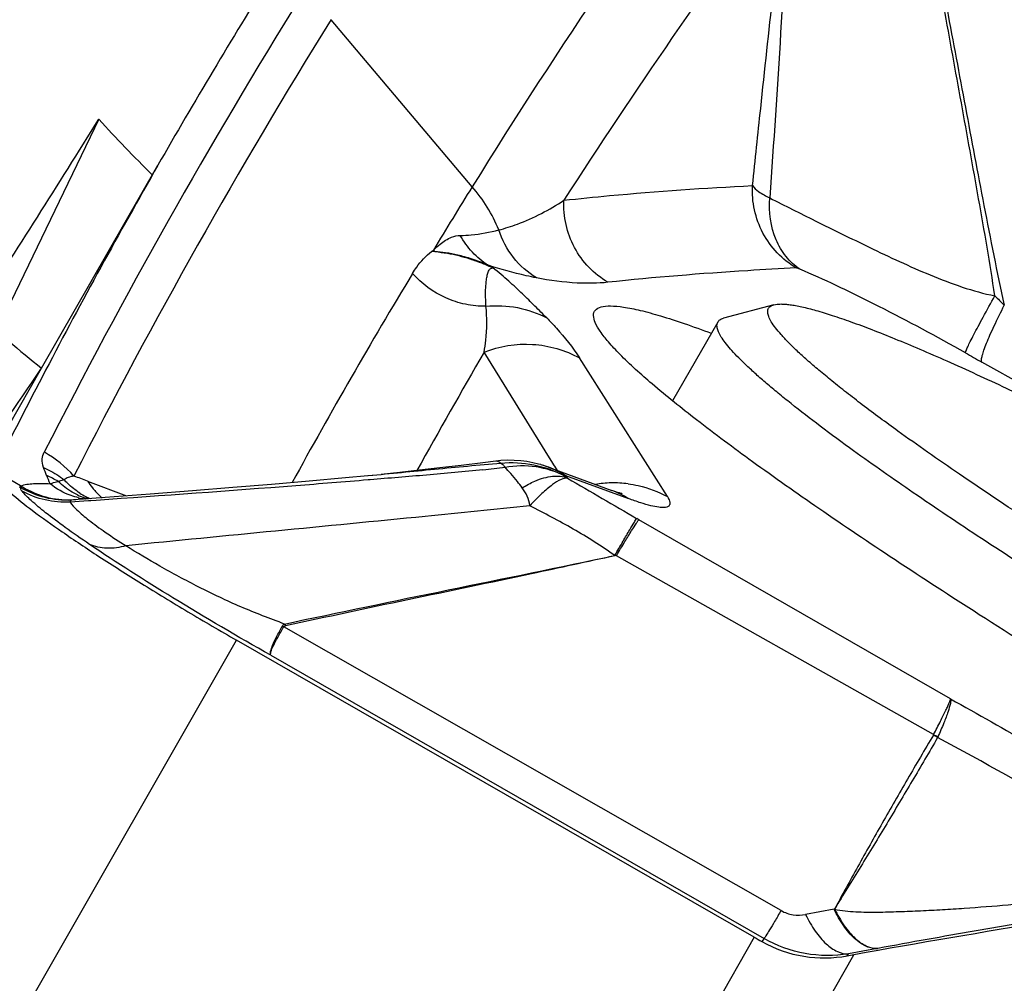
# Model space of a CAD drawing. Units: millimetres. Extents: x 0 to 594, y 0 to 420.
# Drawn here: x 223 to 226, y 238 to 240 of the extents above; entities that cross this region are included whole.
import ezdxf

# ---------------------------------------------------------------- set-up
doc = ezdxf.new("R2010")
doc.units = ezdxf.units.MM
doc.header["$LTSCALE"] = 32.67
for name, color, linetype in [('10105076_CL', 7, 'CONTINUOUS'), ('607088417-000_CL', 7, 'CONTINUOUS'), ('607095668-000_CL', 7, 'CONTINUOUS')]:
    doc.layers.add(name, color=color, linetype=linetype)

msp = doc.modelspace()

# ---------------------------------------------------------------- linework, layer by layer
at = {"layer": '10105076_CL', "color": 7, "linetype": 'CONTINUOUS'}
for p, q in [((225.294, 239.6711), (225.1584, 239.6349)), ((225.1431, 239.6247), (225.0217, 239.4128))]:
    msp.add_line(p, q, dxfattribs=at)
for points, knots in [([(225.6273, 239.3315), (225.5951, 239.3548), (225.5487, 239.3891), (225.4898, 239.4344), (225.4508, 239.4653), (225.4157, 239.4943), (225.3843, 239.5213), (225.3569, 239.5462), (225.3335, 239.569), (225.3141, 239.5896), (225.2987, 239.6079), (225.2887, 239.6221), (225.283, 239.6323), (225.28, 239.639), (225.278, 239.6451), (225.2771, 239.6506), (225.2772, 239.6556), (225.2784, 239.66), (225.2808, 239.6639), (225.2843, 239.667), (225.2887, 239.6695), (225.2921, 239.6707), (225.294, 239.6711)], [0, 0, 0, 0, 0.23492, 0.340887, 0.438882, 0.528702, 0.610173, 0.683152, 0.747536, 0.803274, 0.850389, 0.889029, 0.905287, 0.919605, 0.932115, 0.943021, 0.952636, 0.961413, 0.969942, 0.978865, 0.988745, 1, 1, 1, 1]), ([(225.294, 239.6711), (225.2967, 239.6719), (225.3028, 239.6729), (225.3129, 239.6734), (225.3246, 239.6729), (225.3379, 239.6714), (225.3528, 239.669), (225.376, 239.6643), (225.409, 239.6557), (225.4531, 239.6422), (225.5032, 239.6249), (225.5592, 239.6039), (225.6209, 239.5793), (225.6881, 239.5511), (225.7881, 239.5075), (225.9245, 239.4448), (226.1001, 239.3599), (226.2903, 239.2642), (226.4921, 239.1592), (226.7026, 239.0464), (226.9184, 238.9275), (227.1363, 238.8044), (227.3531, 238.6789), (227.5655, 238.5528), (227.7702, 238.4282), (227.9032, 238.3449), (227.9679, 238.3038)], [0, 0, 0, 0, 0.002813, 0.006136, 0.010004, 0.014439, 0.019453, 0.02505, 0.038005, 0.0533, 0.070901, 0.090759, 0.11281, 0.136979, 0.163179, 0.221292, 0.286299, 0.357237, 0.43305, 0.512603, 0.594704, 0.678121, 0.761601, 0.843891, 0.923757, 1, 1, 1, 1]), ([(225.1431, 239.6247), (225.1438, 239.6259), (225.1455, 239.6282), (225.149, 239.631), (225.1534, 239.6333), (225.1567, 239.6344), (225.1584, 239.6349)], [0, 0, 0, 0, 0.219833, 0.452829, 0.710117, 1, 1, 1, 1]), ([(225.508, 239.2787), (225.4778, 239.3005), (225.4213, 239.3421), (225.3539, 239.3941), (225.3062, 239.4327), (225.2748, 239.4589), (225.2466, 239.4836), (225.2217, 239.5064), (225.2, 239.5276), (225.1817, 239.5469), (225.1667, 239.5644), (225.1551, 239.58), (225.1478, 239.5921), (225.1439, 239.6009), (225.1419, 239.6066), (225.1409, 239.6118), (225.1407, 239.6166), (225.1414, 239.621), (225.1424, 239.6236), (225.1431, 239.6247)], [0, 0, 0, 0, 0.217572, 0.410064, 0.496495, 0.576194, 0.649043, 0.714946, 0.773832, 0.825666, 0.87046, 0.908298, 0.939391, 0.952546, 0.964219, 0.974552, 0.983749, 0.992103, 1, 1, 1, 1]), ([(227.4262, 238.2329), (227.3421, 238.2785), (227.1731, 238.3717), (226.921, 238.5148), (226.6716, 238.6605), (226.43, 238.8057), (226.2012, 238.9476), (225.9897, 239.0832), (225.8268, 239.1917), (225.7084, 239.2736), (225.6536, 239.3126), (225.6273, 239.3315)], [0, 0, 0, 0, 0.136137, 0.274528, 0.412384, 0.546927, 0.675446, 0.795361, 0.904267, 0.953905, 1, 1, 1, 1]), ([(227.246, 238.2078), (227.1634, 238.2534), (226.9983, 238.3459), (226.753, 238.487), (226.5121, 238.6293), (226.2798, 238.7703), (226.0604, 238.9074), (225.8575, 239.0383), (225.6748, 239.1607), (225.5609, 239.2405), (225.508, 239.2787)], [0, 0, 0, 0, 0.13857, 0.277958, 0.415737, 0.549511, 0.676953, 0.795853, 0.904155, 1, 1, 1, 1])]:
    msp.add_open_spline(points, degree=3, knots=knots, dxfattribs=at)
at = {"layer": '607088417-000_CL', "color": 9, "linetype": 'CONTINUOUS'}
for p, q in [((224.4831, 239.9883), (224.1038, 240.4374)), ((224.3827, 239.8139), (224.3737, 239.8145)), ((224.3826, 239.814), (224.3792, 239.818)), ((224.5387, 239.7703), (224.5258, 239.7776)), ((224.691, 239.2601), (224.5153, 239.5439)), ((225.0076, 239.1554), (224.7711, 239.5283)), ((225.9715, 239.4503), (225.8523, 239.5171)), ((224.7018, 239.2425), (224.691, 239.2601)), ((224.702, 239.2422), (224.7018, 239.2425)), ((224.7051, 239.2373), (224.702, 239.2422)), ((224.7122, 239.2259), (224.7051, 239.2373)), ((223.2691, 239.1845), (223.1986, 239.225)), ((224.7395, 239.2051), (224.7318, 239.2107)), ((224.7339, 239.2122), (224.9033, 239.1501)), ((223.2691, 239.1845), (223.267, 239.1813)), ((223.3867, 239.2007), (223.3701, 239.1964)), ((224.2058, 239.2005), (224.2033, 239.2003)), ((224.2092, 239.2008), (224.2058, 239.2005)), ((223.4391, 239.1432), (223.4027, 239.1407)), ((223.4519, 239.1441), (223.4391, 239.1432)), ((223.4579, 239.1445), (223.4519, 239.1441)), ((223.4727, 239.1455), (223.4579, 239.1445)), ((224.9313, 239.0934), (224.9251, 239.097)), ((225.7686, 238.6119), (224.9313, 239.0934)), ((225.7231, 238.5157), (224.8706, 238.9967)), ((225.3132, 238.0429), (223.9766, 238.8053)), ((221.8506, 235.2783), (223.8501, 238.7695)), ((223.9416, 238.729), (225.2675, 237.9677)), ((225.7344, 238.5093), (225.7336, 238.5078)), ((225.4557, 238.0466), (225.3791, 238.0323)), ((225.241, 237.9712), (223.3585, 234.6842)), ((225.2675, 237.9677), (225.2615, 237.9595)), ((225.5733, 237.9412), (225.571, 237.9407)), ((223.6836, 234.737), (225.509, 237.9243)), ((225.4908, 237.9211), (225.4948, 237.9265))]:
    msp.add_line(p, q, dxfattribs=at)
at = {"layer": '607088417-000_CL', "color": 7, "linetype": 'CONTINUOUS'}
for p, q in [((223.326, 239.5006), (223.6384, 240.0462)), ((224.6672, 239.2414), (224.6686, 239.241)), ((224.6877, 239.2348), (224.8581, 239.1724)), ((224.2024, 239.2119), (224.2385, 239.2154)), ((223.4496, 239.1971), (223.5541, 239.1576)), ((223.6175, 239.1623), (223.4723, 239.1515)), ((224.8668, 239.1692), (224.8581, 239.1724)), ((224.8861, 239.1631), (224.8848, 239.1635)), ((223.4723, 239.1515), (223.4383, 239.149)), ((225.241, 237.9712), (223.8501, 238.7695)), ((225.571, 237.9407), (225.4948, 237.9265))]:
    msp.add_line(p, q, dxfattribs=at)
for points in [[(224.5465, 239.2508), (224.5121, 239.2466), (224.4531, 239.2394), (224.3961, 239.2327), (224.3412, 239.2264), (224.2887, 239.2207), (224.2385, 239.2154)], [(224.6672, 239.2414), (224.6614, 239.243), (224.6461, 239.2466), (224.6301, 239.2495), (224.6135, 239.2516), (224.5962, 239.2528), (224.5783, 239.2531), (224.5601, 239.2522), (224.5465, 239.2508)], [(224.6877, 239.2348), (224.6771, 239.2384), (224.6686, 239.241)], [(224.2024, 239.2117), (224.1429, 239.2061), (224.0445, 239.1972), (223.9437, 239.1884), (223.8401, 239.1798), (223.7317, 239.1711), (223.6175, 239.1623)], [(224.8848, 239.1635), (224.8824, 239.1642), (224.8786, 239.1653), (224.8734, 239.167), (224.8668, 239.1692)]]:
    msp.add_lwpolyline(points, dxfattribs=at)
at = {"layer": '607088417-000_CL', "color": 9, "linetype": 'CONTINUOUS'}
for centre, radius, start, end in [((238.4654, 231.314), 16.4544, 143.56781, 148.18545), ((238.5713, 231.0407), 16.4623, 143.57059, 147.22592), ((237.9511, 231.8494), 16.3957, 148.1428, 153.07097), ((238.0233, 231.789), 16.3874, 148.14638, 153.07098), ((224.1785, 239.7215), 0.405, 21.8611, 41.221), ((237.5956, 231.733), 15.5088, 148.85011, 151.24698), ((227.4997, 241.2724), 2.2552, 224.3686, 225.2839), ((238.4643, 231.4082), 16.1481, 149.74723, 151.04571), ((229.7186, 246.4148), 7.9073, 240.36288, 240.72844), ((223.1798, 239.003), 0.3121, 41.6839, 60.5429), ((224.1237, 242.9958), 3.7881, 275.8831, 276.7913), ((224.5946, 238.9856), 0.2659, 67.9142, 73.8475), ((224.6067, 239.0107), 0.2383, 57.6814, 69.7319), ((224.5944, 238.9852), 0.2664, 63.0825, 67.9138), ((223.2307, 238.9614), 0.2733, 59.3192, 66.531), ((222.4625, 238.8386), 0.9533, 21.6341, 23.0618), ((222.766, 237.3904), 1.9317, 69.275, 70.4357), ((224.5947, 238.9858), 0.2657, 58.1252, 63.0819), ((233.1885, 253.5005), 16.6055, 239.41554, 240.1565), ((223.0927, 238.8776), 0.3501, 59.5107, 60.1529), ((224.6816, 241.4965), 2.7094, 238.5765, 238.7042), ((223.6285, 239.3124), 0.2128, 212.7868, 218.7019), ((223.6253, 239.3099), 0.2088, 218.716, 220.5124), ((224.8643, 238.8876), 0.3048, 95.5898, 99.363), ((224.864, 238.8902), 0.3022, 91.3227, 95.5911), ((224.8639, 238.8947), 0.2977, 86.9955, 91.3233), ((224.8639, 238.8958), 0.2966, 82.6452, 86.9838), ((223.4989, 239.3245), 0.1812, 245.0545, 251.6885), ((223.4623, 239.3206), 0.1722, 257.6399, 263.2519), ((223.5362, 239.3329), 0.1994, 237.4012, 242.6558), ((223.4982, 239.3224), 0.1791, 251.7029, 254.645), ((223.5356, 239.3317), 0.198, 242.6589, 246.4134), ((223.623, 239.3079), 0.2057, 220.5078, 224.3177), ((223.6195, 239.3044), 0.2008, 224.3144, 229.1681), ((224.7762, 238.9492), 0.2377, 57.6679, 69.8463), ((223.4623, 239.3205), 0.1721, 263.2541, 263.8229), ((224.1144, 238.8801), 0.1515, 206.2834, 208.4203), ((224.0639, 238.9629), 0.1802, 239.6192, 241.0006), ((225.6458, 238.3797), 0.1552, 55.5455, 60.3837)]:
    msp.add_arc(centre, radius, start, end, dxfattribs=at)
at = {"layer": '607088417-000_CL', "color": 7, "linetype": 'CONTINUOUS'}
for centre, radius, start, end in [((237.8789, 231.8904), 16.4106, 148.14333, 150.19957), ((237.877, 231.8918), 16.4082, 150.20042, 152.39436), ((238.385, 231.3644), 16.3596, 148.18705, 148.88542), ((237.9092, 231.8749), 16.4446, 152.39435, 153.45144), ((233.3419, 193.7436), 44.8697, 98.70441, 100.0536), ((228.0967, 242.947), 5.737, 240.14769, 240.38294), ((223.8784, 247.0982), 9.3177, 279.96507, 280.07899)]:
    msp.add_arc(centre, radius, start, end, dxfattribs=at)
at = {"layer": '607088417-000_CL', "color": 9, "linetype": 'CONTINUOUS'}
for points, knots in [([(225.3384, 240.85), (225.3298, 240.7009), (225.3127, 240.4036), (225.2931, 240.1064), (225.2828, 239.9582)], [0, 0, 0, 0, 0.501265, 1, 1, 1, 1]), ([(225.2364, 239.9915), (225.2437, 240.0606), (225.2727, 240.3357), (225.3024, 240.6107), (225.3259, 240.8165)], [0, 0, 0, 0, 0.251328, 1, 1, 1, 1]), ([(225.8876, 239.6955), (225.8745, 239.7826), (225.8447, 239.9554), (225.7978, 240.2135), (225.751, 240.4713), (225.72, 240.6433), (225.7046, 240.7298)], [0, 0, 0, 0, 0.251762, 0.500753, 0.749187, 1, 1, 1, 1]), ([(225.7083, 240.7313), (225.7255, 240.6428), (225.7591, 240.4664), (225.8085, 240.2018), (225.8581, 239.9363), (225.8934, 239.7589), (225.913, 239.6699)], [0, 0, 0, 0, 0.250221, 0.498125, 0.747013, 1, 1, 1, 1]), ([(224.7296, 239.9522), (224.7705, 239.9566), (224.9391, 239.9734), (225.1082, 239.9851), (225.2364, 239.9915)], [0, 0, 0, 0, 0.242428, 1, 1, 1, 1]), ([(225.3541, 239.77), (225.3168, 239.792), (225.2532, 239.8583), (225.234, 239.948), (225.2364, 239.9915)], [0, 0, 0, 0, 0.498683, 1, 1, 1, 1]), ([(225.2364, 239.9915), (225.2405, 239.985), (225.2557, 239.9726), (225.2724, 239.9633), (225.2827, 239.9582)], [0, 0, 0, 0, 0.3985, 1, 1, 1, 1]), ([(224.5547, 239.8722), (224.5717, 239.8766), (224.633, 239.8962), (224.6906, 239.9262), (224.7296, 239.9519)], [0, 0, 0, 0, 0.273299, 1, 1, 1, 1]), ([(224.8479, 239.7315), (224.8106, 239.7534), (224.7469, 239.8193), (224.7274, 239.9088), (224.7296, 239.9522)], [0, 0, 0, 0, 0.498993, 1, 1, 1, 1]), ([(225.3637, 239.767), (225.3498, 239.7762), (225.3241, 239.7999), (225.2873, 239.8628), (225.2798, 239.9205), (225.2827, 239.9582)], [0, 0, 0, 0, 0.232349, 0.475702, 1, 1, 1, 1]), ([(225.2827, 239.9582), (225.3232, 239.9375), (225.4124, 239.8934), (225.5553, 239.8227), (225.6864, 239.7612), (225.7991, 239.7177), (225.858, 239.701), (225.8876, 239.6954)], [0, 0, 0, 0, 0.206459, 0.451641, 0.723252, 0.863176, 1, 1, 1, 1]), ([(224.4512, 239.8576), (224.4609, 239.8577), (224.4958, 239.8597), (224.5303, 239.8659), (224.5547, 239.8722)], [0, 0, 0, 0, 0.278737, 1, 1, 1, 1]), ([(224.656, 239.7433), (224.6323, 239.7576), (224.5897, 239.7954), (224.5632, 239.8458), (224.5546, 239.8724)], [0, 0, 0, 0, 0.496946, 1, 1, 1, 1]), ([(224.379, 239.8183), (224.3848, 239.8238), (224.3994, 239.8374), (224.4234, 239.8524), (224.4431, 239.8576), (224.4511, 239.8577)], [0, 0, 0, 0, 0.286437, 0.715337, 1, 1, 1, 1]), ([(224.5259, 239.7775), (224.5104, 239.7871), (224.4816, 239.8109), (224.46, 239.8413), (224.4511, 239.8576)], [0, 0, 0, 0, 0.495567, 1, 1, 1, 1]), ([(224.323, 239.7553), (224.3264, 239.7611), (224.3407, 239.7829), (224.3583, 239.803), (224.3738, 239.8147)], [0, 0, 0, 0, 0.257421, 1, 1, 1, 1]), ([(224.5266, 239.7771), (224.5247, 239.7777), (224.5208, 239.7797), (224.5132, 239.7831), (224.5039, 239.7868), (224.4933, 239.7904), (224.4797, 239.795), (224.4636, 239.8), (224.4398, 239.8059), (224.4131, 239.8112), (224.3923, 239.8132), (224.3827, 239.8139)], [0, 0, 0, 0, 0.039233, 0.087556, 0.167594, 0.240176, 0.313656, 0.454592, 0.580613, 0.805003, 1, 1, 1, 1]), ([(224.3827, 239.8139), (224.394, 239.8128), (224.4259, 239.8091), (224.4683, 239.798), (224.5087, 239.7836), (224.5292, 239.7749), (224.5387, 239.7703)], [0, 0, 0, 0, 0.209857, 0.59104, 0.80433, 1, 1, 1, 1]), ([(224.5201, 239.6672), (224.5198, 239.6783), (224.5186, 239.6946), (224.5192, 239.7158), (224.5205, 239.7303), (224.5223, 239.7438), (224.5243, 239.7542), (224.5269, 239.7615), (224.5295, 239.766), (224.5335, 239.7695), (224.5369, 239.7702), (224.5387, 239.7703)], [0, 0, 0, 0, 0.302667, 0.442394, 0.573957, 0.697934, 0.8114, 0.862223, 0.908311, 0.951698, 1, 1, 1, 1]), ([(224.6561, 239.7433), (224.6467, 239.7451), (224.6028, 239.7543), (224.5595, 239.7664), (224.526, 239.7774)], [0, 0, 0, 0, 0.212801, 1, 1, 1, 1]), ([(224.6836, 239.6356), (224.6729, 239.6463), (224.6513, 239.668), (224.6174, 239.7011), (224.5805, 239.736), (224.5536, 239.7591), (224.5387, 239.7703)], [0, 0, 0, 0, 0.22934, 0.464811, 0.717629, 1, 1, 1, 1]), ([(225.3541, 239.77), (225.3105, 239.7679), (225.1416, 239.7586), (224.9728, 239.7448), (224.8479, 239.7316)], [0, 0, 0, 0, 0.257651, 1, 1, 1, 1]), ([(225.3637, 239.767), (225.3617, 239.7678), (225.3586, 239.769), (225.3553, 239.7701), (225.3541, 239.77)], [0, 0, 0, 0, 0.647651, 1, 1, 1, 1]), ([(225.8084, 239.5419), (225.732, 239.5854), (225.6167, 239.647), (225.4677, 239.7205), (225.3964, 239.7531), (225.3637, 239.767)], [0, 0, 0, 0, 0.528745, 0.786268, 1, 1, 1, 1]), ([(224.5201, 239.6673), (224.5017, 239.667), (224.4645, 239.6706), (224.3939, 239.6935), (224.3473, 239.7276), (224.3229, 239.7553)], [0, 0, 0, 0, 0.249413, 0.500154, 1, 1, 1, 1]), ([(224.8479, 239.7315), (224.8205, 239.7286), (224.756, 239.7278), (224.692, 239.7363), (224.656, 239.7433)], [0, 0, 0, 0, 0.429542, 1, 1, 1, 1]), ([(225.8084, 239.5419), (225.8087, 239.5439), (225.8109, 239.5492), (225.8153, 239.5594), (225.8224, 239.5738), (225.8318, 239.5921), (225.8433, 239.6141), (225.862, 239.649), (225.8771, 239.6764), (225.8877, 239.6955)], [0, 0, 0, 0, 0.034465, 0.098978, 0.192414, 0.312605, 0.456953, 0.62214, 1, 1, 1, 1]), ([(224.5153, 239.5438), (224.517, 239.5544), (224.5225, 239.5952), (224.5236, 239.6369), (224.5201, 239.6672)], [0, 0, 0, 0, 0.259965, 1, 1, 1, 1]), ([(224.5201, 239.6672), (224.5482, 239.6701), (224.6052, 239.6678), (224.6591, 239.6488), (224.6836, 239.6356)], [0, 0, 0, 0, 0.503478, 1, 1, 1, 1]), ([(225.8523, 239.5171), (225.8515, 239.5192), (225.8518, 239.5253), (225.8541, 239.536), (225.8588, 239.5508), (225.8657, 239.5691), (225.8749, 239.5907), (225.8904, 239.6249), (225.9036, 239.6515), (225.9131, 239.6699)], [0, 0, 0, 0, 0.040004, 0.106566, 0.200205, 0.319444, 0.462137, 0.625376, 1, 1, 1, 1]), ([(224.6836, 239.6356), (224.6925, 239.6267), (224.7243, 239.5932), (224.7531, 239.5567), (224.7711, 239.5283)], [0, 0, 0, 0, 0.272471, 1, 1, 1, 1]), ([(224.5153, 239.5438), (224.5562, 239.5601), (224.6457, 239.5748), (224.733, 239.5494), (224.7711, 239.5283)], [0, 0, 0, 0, 0.501755, 1, 1, 1, 1]), ([(223.3309, 239.2341), (223.3283, 239.2413), (223.3257, 239.2555), (223.3302, 239.2693), (223.3332, 239.2748)], [0, 0, 0, 0, 0.54806, 1, 1, 1, 1]), ([(223.3309, 239.2341), (223.3359, 239.2318), (223.3554, 239.2224), (223.3739, 239.2106), (223.3867, 239.2007)], [0, 0, 0, 0, 0.252268, 1, 1, 1, 1]), ([(224.205, 239.212), (224.2639, 239.2177), (224.3821, 239.2295), (224.5005, 239.2407), (224.56, 239.2455)], [0, 0, 0, 0, 0.497835, 1, 1, 1, 1]), ([(224.56, 239.2455), (224.5574, 239.247), (224.5532, 239.2493), (224.5483, 239.251), (224.5465, 239.2508)], [0, 0, 0, 0, 0.627859, 1, 1, 1, 1]), ([(224.56, 239.2455), (224.5895, 239.2484), (224.6495, 239.2456), (224.706, 239.2249), (224.7318, 239.2107)], [0, 0, 0, 0, 0.501712, 1, 1, 1, 1]), ([(224.56, 239.2455), (224.5613, 239.2446), (224.5631, 239.2432), (224.5647, 239.2418), (224.5651, 239.2414)], [0, 0, 0, 0, 0.73564, 1, 1, 1, 1]), ([(224.5651, 239.2414), (224.5657, 239.2409), (224.568, 239.2386), (224.5701, 239.2362), (224.5716, 239.2342)], [0, 0, 0, 0, 0.233537, 1, 1, 1, 1]), ([(224.7318, 239.2107), (224.7079, 239.223), (224.6547, 239.2398), (224.599, 239.2388), (224.5716, 239.2342)], [0, 0, 0, 0, 0.492, 1, 1, 1, 1]), ([(224.6174, 239.1791), (224.6132, 239.1848), (224.6034, 239.1981), (224.5878, 239.2161), (224.5767, 239.2288), (224.5716, 239.2343)], [0, 0, 0, 0, 0.297254, 0.687897, 1, 1, 1, 1]), ([(223.4128, 239.2106), (223.4076, 239.2098), (223.3986, 239.2079), (223.3893, 239.2039), (223.3867, 239.2007)], [0, 0, 0, 0, 0.558993, 1, 1, 1, 1]), ([(224.512, 239.2276), (224.4614, 239.2223), (224.3605, 239.2133), (224.2595, 239.2049), (224.2092, 239.2008)], [0, 0, 0, 0, 0.501419, 1, 1, 1, 1]), ([(224.6174, 239.1791), (224.6285, 239.1858), (224.6473, 239.1963), (224.675, 239.2063), (224.6981, 239.2105), (224.7198, 239.2111), (224.7332, 239.2077), (224.7395, 239.2051)], [0, 0, 0, 0, 0.29902, 0.50019, 0.682293, 0.842411, 1, 1, 1, 1]), ([(224.7395, 239.2051), (224.7337, 239.2059), (224.7185, 239.2012), (224.6957, 239.1863), (224.6676, 239.1621), (224.6483, 239.1422), (224.6379, 239.1308)], [0, 0, 0, 0, 0.13747, 0.350028, 0.640396, 1, 1, 1, 1]), ([(224.7339, 239.2122), (224.7334, 239.2123), (224.7326, 239.2125), (224.7314, 239.2124), (224.7312, 239.2115), (224.7316, 239.211), (224.7318, 239.2107)], [0, 0, 0, 0, 0.394903, 0.597351, 0.740383, 1, 1, 1, 1]), ([(223.2734, 239.1701), (223.2726, 239.1711), (223.2707, 239.1735), (223.269, 239.1779), (223.2704, 239.1793)], [0, 0, 0, 0, 0.391447, 1, 1, 1, 1]), ([(223.2691, 239.1845), (223.2805, 239.1882), (223.3073, 239.1917), (223.3339, 239.191), (223.3486, 239.1901)], [0, 0, 0, 0, 0.449059, 1, 1, 1, 1]), ([(223.2746, 239.1812), (223.2742, 239.1809), (223.2729, 239.1801), (223.2714, 239.1794), (223.2704, 239.1793)], [0, 0, 0, 0, 0.314707, 1, 1, 1, 1]), ([(223.406, 239.1456), (223.3824, 239.1448), (223.3349, 239.1493), (223.2908, 239.1676), (223.2704, 239.1793)], [0, 0, 0, 0, 0.500227, 1, 1, 1, 1]), ([(223.406, 239.1456), (223.3832, 239.1452), (223.3369, 239.1506), (223.2943, 239.1693), (223.2746, 239.1812)], [0, 0, 0, 0, 0.496885, 1, 1, 1, 1]), ([(223.3486, 239.1901), (223.3504, 239.1908), (223.3575, 239.1933), (223.3647, 239.1953), (223.3701, 239.1964)], [0, 0, 0, 0, 0.263117, 1, 1, 1, 1]), ([(223.4254, 239.1524), (223.4185, 239.1539), (223.3909, 239.1617), (223.3654, 239.1764), (223.3486, 239.1901)], [0, 0, 0, 0, 0.246188, 1, 1, 1, 1]), ([(223.4225, 239.1602), (223.4177, 239.1624), (223.3988, 239.1722), (223.3816, 239.1852), (223.3701, 239.1964)], [0, 0, 0, 0, 0.247485, 1, 1, 1, 1]), ([(223.4288, 239.1649), (223.4172, 239.1723), (223.4026, 239.1839), (223.3898, 239.1972), (223.3867, 239.2007)], [0, 0, 0, 0, 0.747694, 1, 1, 1, 1]), ([(224.2033, 239.2003), (224.1386, 239.195), (223.8951, 239.1753), (223.6515, 239.1579), (223.4727, 239.1455)], [0, 0, 0, 0, 0.265881, 1, 1, 1, 1]), ([(224.6379, 239.1308), (224.6372, 239.1399), (224.6317, 239.1571), (224.6225, 239.1722), (224.6174, 239.1791)], [0, 0, 0, 0, 0.513053, 1, 1, 1, 1]), ([(224.9019, 239.1899), (224.9112, 239.1888), (224.9478, 239.1823), (224.9832, 239.1689), (225.0076, 239.1554)], [0, 0, 0, 0, 0.25113, 1, 1, 1, 1]), ([(223.4027, 239.1407), (223.3803, 239.1396), (223.3352, 239.1434), (223.2929, 239.1594), (223.2734, 239.1701)], [0, 0, 0, 0, 0.501874, 1, 1, 1, 1]), ([(223.4546, 239.0271), (223.4326, 239.0421), (223.3929, 239.0698), (223.3404, 239.1089), (223.3015, 239.1411), (223.2808, 239.161), (223.2734, 239.1701)], [0, 0, 0, 0, 0.344537, 0.628759, 0.848341, 1, 1, 1, 1]), ([(225.0076, 239.1554), (225.0099, 239.1517), (225.0135, 239.1453), (225.0153, 239.1363), (225.013, 239.1312), (225.0098, 239.1285), (225.0054, 239.1268), (224.9968, 239.1256), (224.9824, 239.1268), (224.9611, 239.1313), (224.934, 239.1392), (224.9142, 239.1461), (224.9033, 239.1501)], [0, 0, 0, 0, 0.094224, 0.158104, 0.184222, 0.211619, 0.244363, 0.285136, 0.396131, 0.550899, 0.751876, 1, 1, 1, 1]), ([(223.406, 239.1456), (223.4049, 239.1451), (223.4027, 239.1441), (223.4024, 239.1416), (223.4027, 239.1407)], [0, 0, 0, 0, 0.55892, 1, 1, 1, 1]), ([(223.4027, 239.1407), (223.4076, 239.1329), (223.4239, 239.1161), (223.4557, 239.0895), (223.4999, 239.0575), (223.5339, 239.0352), (223.5528, 239.0233)], [0, 0, 0, 0, 0.144535, 0.362847, 0.650467, 1, 1, 1, 1]), ([(223.4383, 239.1491), (223.4355, 239.1489), (223.4247, 239.148), (223.4139, 239.1468), (223.406, 239.1456)], [0, 0, 0, 0, 0.260759, 1, 1, 1, 1]), ([(224.6379, 239.1308), (224.5441, 239.121), (224.1824, 239.0843), (223.8205, 239.0504), (223.5527, 239.0233)], [0, 0, 0, 0, 0.259496, 1, 1, 1, 1]), ([(224.8661, 238.997), (224.8302, 239.0228), (224.7742, 239.0583), (224.6966, 239.1004), (224.6575, 239.1209), (224.6379, 239.1308)], [0, 0, 0, 0, 0.500184, 0.750329, 1, 1, 1, 1]), ([(224.8661, 238.997), (224.8736, 239.01), (224.8871, 239.0331), (224.9046, 239.0632), (224.9168, 239.0835), (224.9229, 239.0938), (224.9251, 239.097)], [0, 0, 0, 0, 0.387706, 0.691565, 0.898612, 1, 1, 1, 1]), ([(224.8706, 238.9967), (224.8782, 239.0094), (224.8917, 239.0319), (224.9096, 239.0611), (224.9213, 239.0796), (224.928, 239.0893), (224.9303, 239.0924), (224.9313, 239.0934)], [0, 0, 0, 0, 0.387428, 0.690957, 0.89795, 0.962411, 1, 1, 1, 1]), ([(223.5527, 239.0233), (223.5359, 239.0185), (223.5024, 239.0136), (223.469, 239.0206), (223.4546, 239.0271)], [0, 0, 0, 0, 0.525633, 1, 1, 1, 1]), ([(223.9416, 238.729), (223.8533, 238.7791), (223.689, 238.8753), (223.528, 238.9771), (223.4546, 239.0271)], [0, 0, 0, 0, 0.533392, 1, 1, 1, 1]), ([(223.9786, 238.813), (223.9394, 238.8279), (223.8611, 238.8575), (223.7496, 238.9106), (223.6469, 238.9661), (223.5824, 239.0043), (223.5527, 239.0233)], [0, 0, 0, 0, 0.264032, 0.527701, 0.777734, 1, 1, 1, 1]), ([(223.9786, 238.8131), (224.1252, 238.8444), (224.4211, 238.9054), (224.7171, 238.9656), (224.8661, 238.997)], [0, 0, 0, 0, 0.496114, 1, 1, 1, 1]), ([(224.8662, 238.9967), (224.7916, 238.9802), (224.6065, 238.9399), (224.3112, 238.8786), (224.0908, 238.8318), (223.9812, 238.808)], [0, 0, 0, 0, 0.253176, 0.628111, 1, 1, 1, 1]), ([(224.8702, 238.997), (224.8696, 238.9975), (224.8679, 238.9986), (224.8666, 238.9973), (224.8662, 238.9967)], [0, 0, 0, 0, 0.545325, 1, 1, 1, 1]), ([(223.9417, 238.729), (223.941, 238.7303), (223.9406, 238.7337), (223.9419, 238.7429), (223.9474, 238.7584), (223.9582, 238.7812), (223.9675, 238.7981), (223.9728, 238.8075)], [0, 0, 0, 0, 0.049107, 0.118061, 0.324141, 0.621079, 1, 1, 1, 1]), ([(223.9416, 238.729), (223.9411, 238.7302), (223.941, 238.7336), (223.9429, 238.7424), (223.9497, 238.7572), (223.9615, 238.7793), (223.9711, 238.796), (223.9766, 238.8053)], [0, 0, 0, 0, 0.04662, 0.114008, 0.318966, 0.61758, 1, 1, 1, 1]), ([(225.7231, 238.5157), (225.7294, 238.5279), (225.7406, 238.5497), (225.7534, 238.5753), (225.761, 238.5917), (225.7649, 238.6005), (225.7674, 238.607), (225.7685, 238.6105), (225.7686, 238.6119)], [0, 0, 0, 0, 0.386614, 0.689224, 0.805105, 0.895936, 0.960999, 1, 1, 1, 1]), ([(225.7686, 238.6119), (225.7691, 238.6103), (225.7692, 238.606), (225.7673, 238.5945), (225.7611, 238.5745), (225.7497, 238.5445), (225.74, 238.5219), (225.7344, 238.5093)], [0, 0, 0, 0, 0.04586, 0.114865, 0.323219, 0.620828, 1, 1, 1, 1]), ([(225.7686, 238.6119), (225.9154, 238.5304), (226.1254, 238.4077), (226.3845, 238.2434), (226.4996, 238.1656), (226.5515, 238.1287)], [0, 0, 0, 0, 0.547155, 0.792362, 1, 1, 1, 1]), ([(225.7225, 238.5147), (225.6991, 238.4754), (225.6531, 238.3967), (225.5853, 238.279), (225.5197, 238.1622), (225.4773, 238.0845), (225.4561, 238.046)], [0, 0, 0, 0, 0.254285, 0.507478, 0.755568, 1, 1, 1, 1]), ([(225.7336, 238.5077), (225.7112, 238.4689), (225.6658, 238.3916), (225.5972, 238.2762), (225.5274, 238.1614), (225.48, 238.0854), (225.4567, 238.0471)], [0, 0, 0, 0, 0.250213, 0.500147, 0.749979, 1, 1, 1, 1]), ([(226.3985, 238.1127), (226.3543, 238.1431), (226.2561, 238.2072), (226.0361, 238.3418), (225.8579, 238.4417), (225.7336, 238.5077)], [0, 0, 0, 0, 0.207951, 0.454483, 1, 1, 1, 1]), ([(225.4567, 238.0471), (225.466, 238.0442), (225.4854, 238.0415), (225.5143, 238.0395), (225.5432, 238.0386), (225.5818, 238.0387), (225.6301, 238.0401), (225.6883, 238.0424), (225.7468, 238.0455), (225.8252, 238.0505), (225.9236, 238.0582), (226.042, 238.0696), (226.2004, 238.0871), (226.3193, 238.1021), (226.3985, 238.1127)], [0, 0, 0, 0, 0.030905, 0.061548, 0.092049, 0.122572, 0.183805, 0.245356, 0.30724, 0.369412, 0.494456, 0.620212, 0.746483, 1, 1, 1, 1]), ([(226.5324, 238.1025), (226.3407, 238.0727), (226.0651, 238.0282), (225.7457, 237.9725), (225.6176, 237.9494), (225.5733, 237.9412)], [0, 0, 0, 0, 0.598354, 0.861238, 1, 1, 1, 1]), ([(225.3132, 238.0429), (225.3074, 238.0331), (225.2971, 238.0157), (225.2836, 237.9931), (225.2742, 237.9778), (225.2694, 237.9701), (225.2675, 237.9677)], [0, 0, 0, 0, 0.387793, 0.690804, 0.897484, 1, 1, 1, 1]), ([(225.3132, 238.0429), (225.3231, 238.0373), (225.345, 238.0297), (225.3681, 238.0303), (225.3791, 238.0323)], [0, 0, 0, 0, 0.501539, 1, 1, 1, 1]), ([(225.5709, 237.9407), (225.5489, 237.9396), (225.5131, 237.9613), (225.4793, 238.0027), (225.4632, 238.031), (225.4558, 238.0466)], [0, 0, 0, 0, 0.40632, 0.680213, 1, 1, 1, 1]), ([(225.4569, 238.0471), (225.4645, 238.0315), (225.4805, 238.0033), (225.5093, 237.9688), (225.5401, 237.9464), (225.563, 237.9408), (225.5732, 237.9411)], [0, 0, 0, 0, 0.316248, 0.588412, 0.812904, 1, 1, 1, 1]), ([(225.3791, 238.0323), (225.3866, 238.0167), (225.4026, 237.9885), (225.4312, 237.9541), (225.4618, 237.9317), (225.4846, 237.9261), (225.4948, 237.9265)], [0, 0, 0, 0, 0.316566, 0.588618, 0.813114, 1, 1, 1, 1]), ([(225.4948, 237.9265), (225.4563, 237.9203), (225.3765, 237.9209), (225.3015, 237.9482), (225.2675, 237.9677)], [0, 0, 0, 0, 0.499231, 1, 1, 1, 1])]:
    msp.add_open_spline(points, degree=3, knots=knots, dxfattribs=at)
for points in [[(224.3739, 239.8144), (224.3757, 239.8156), (224.3776, 239.8167), (224.379, 239.8182)], [(223.3395, 239.212), (223.3364, 239.2193), (223.3336, 239.2267), (223.3309, 239.2341)], [(223.9728, 238.8075), (223.9741, 238.8099), (223.9763, 238.8117), (223.9786, 238.813)], [(223.9766, 238.8053), (223.9775, 238.8069), (223.9794, 238.8077), (223.9812, 238.808)], [(225.7344, 238.5093), (225.7307, 238.5116), (225.7267, 238.5133), (225.7228, 238.5152)], [(225.4571, 238.0478), (225.4574, 238.0472), (225.4565, 238.0467), (225.4559, 238.0464)]]:
    msp.add_open_spline(points, degree=3, dxfattribs=at)
at = {"layer": '607088417-000_CL', "color": 7, "linetype": 'CONTINUOUS'}
for points, knots in [([(224.8092, 239.6422), (224.8092, 239.6449), (224.8098, 239.6501), (224.8155, 239.6599), (224.8317, 239.6674), (224.8577, 239.6688), (224.8931, 239.6652), (224.938, 239.6558), (224.9924, 239.6408), (225.056, 239.6201), (225.1013, 239.6037), (225.1255, 239.5947)], [0, 0, 0, 0, 0.02368, 0.045787, 0.096955, 0.171392, 0.274997, 0.409558, 0.575474, 0.772471, 1, 1, 1, 1]), ([(225.8459, 238.8381), (225.7701, 238.8867), (225.6256, 238.9804), (225.4222, 239.1173), (225.2442, 239.2425), (225.0943, 239.3539), (224.9748, 239.4498), (224.8961, 239.5205), (224.8506, 239.5688), (224.8281, 239.5971), (224.8139, 239.6206), (224.8092, 239.6358), (224.8092, 239.6422)], [0, 0, 0, 0, 0.204375, 0.390769, 0.556169, 0.698111, 0.81446, 0.903656, 0.93781, 0.965, 0.985477, 1, 1, 1, 1]), ([(223.197, 239.2215), (223.1965, 239.2186), (223.1993, 239.2105), (223.2081, 239.1987), (223.2228, 239.183), (223.2535, 239.1552), (223.3067, 239.1136), (223.3862, 239.0568), (223.4842, 238.9915), (223.5969, 238.92), (223.7203, 238.8449), (223.8061, 238.7947), (223.8501, 238.7695)], [0, 0, 0, 0, 0.011117, 0.029517, 0.056162, 0.091138, 0.185246, 0.308961, 0.457981, 0.626959, 0.809866, 1, 1, 1, 1]), ([(226.9611, 238.1669), (226.7664, 238.2779), (226.3919, 238.4971), (226.0227, 238.7251), (225.8459, 238.8381)], [0, 0, 0, 0, 0.516537, 1, 1, 1, 1]), ([(225.2615, 237.9595), (225.2962, 237.9398), (225.3724, 237.9133), (225.4526, 237.9144), (225.4908, 237.9211)], [0, 0, 0, 0, 0.508001, 1, 1, 1, 1])]:
    msp.add_open_spline(points, degree=3, knots=knots, dxfattribs=at)
at = {"layer": '607095668-000_CL', "color": 7, "linetype": 'CONTINUOUS'}
for p, q in [((223.4798, 240.1697), (223.2052, 239.6013)), ((222.4732, 238.0116), (223.326, 239.5006))]:
    msp.add_line(p, q, dxfattribs=at)
for centre, major_axis, ratio, start_param, end_param in [((224.0007, 241.8861), (3.3575, 5.5983), 0.069299, -1.939964, -1.840592), ((226.4431, 242.845), (3.742, -1.4571), 0.992748, -2.033005, -1.981283), ((225.8315, 242.6049), (3.742, -1.4571), 0.992748, -1.933633, -1.876452), ((224.7804, 242.1922), (3.7526, 5.7637), 0.040511, -2.088479, -2.030114)]:
    msp.add_ellipse(centre, major_axis=major_axis, ratio=ratio, start_param=start_param, end_param=end_param, dxfattribs=at)

doc.saveas('drawing.dxf')
